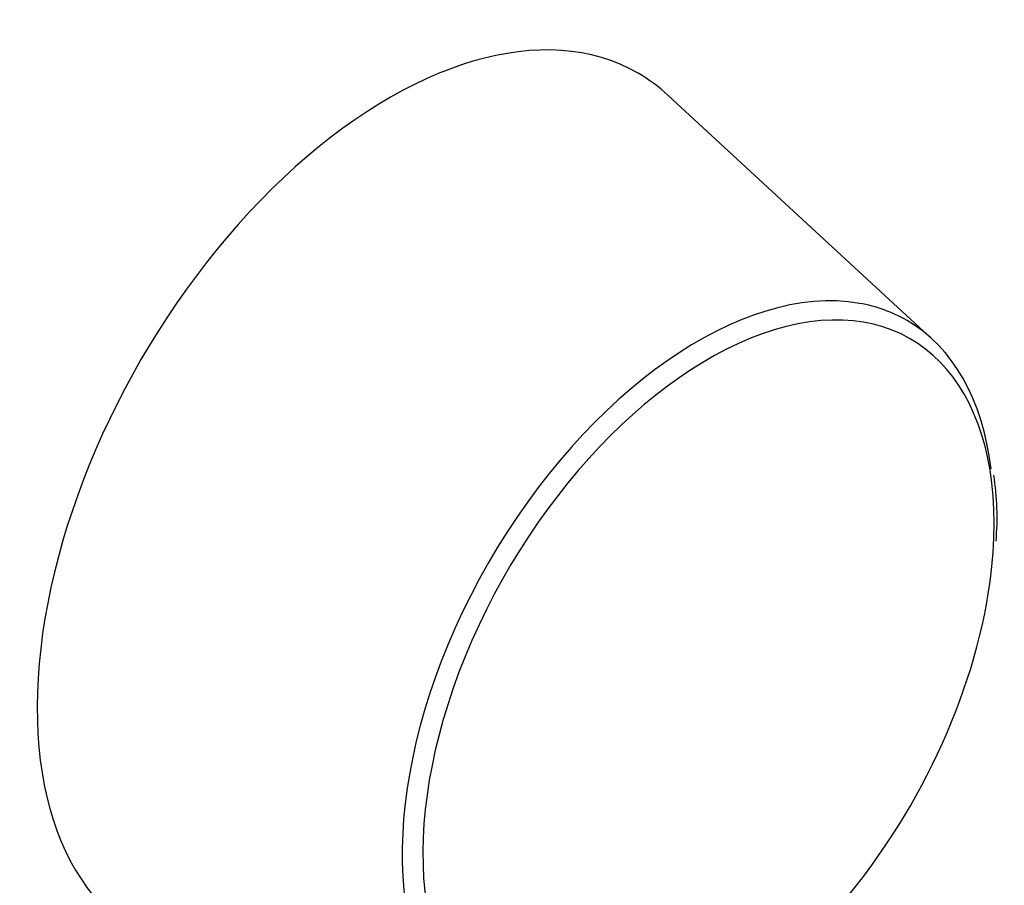
# Model space of a CAD drawing. Units: millimetres. Extents: x -778 to -81, y -415 to 762.
# Drawn here: x -134 to -81, y -60 to -13 of the extents above; entities that cross this region are included whole.
import ezdxf

# ---------------------------------------------------------------- set-up
doc = ezdxf.new("R2010")
doc.units = ezdxf.units.MM
doc.layers.add('035079', color=7, linetype='Continuous')
doc.layers.add('Default', color=7, linetype='Continuous')

# ---------------------------------------------------------------- blocks, each defined once
blk = doc.blocks.new('SE9')
at = {"layer": '035079', "color": 7, "linetype": 'Continuous'}
blk.add_line((236.183, 384.1), (222.058, 397.13), dxfattribs=at)
blk.add_arc((225.374, 374.559), 14.275, 354.9098, 9.1301, dxfattribs=at)
for centre, major_axis, start_param, end_param in [((207.14, 375.255), (13.312, 23.058), 0, 3.270852), ((207.14, 375.255), (13.312, 23.058), 6.153926, 6.283185), ((223.65, 365.723), (11.184, 19.372), 0.208091, 2.939095), ((224.214, 365.397), (-10.802, -18.71), 2.27134, 6.283185), ((223.65, 365.723), (11.184, 19.372), 0, 0.208091), ((223.65, 365.723), (11.184, 19.372), 5.629141, 6.283185), ((224.214, 365.397), (-10.802, -18.71), 1.334356, 2.27134), ((224.214, 365.397), (-10.802, -18.71), 0, 1.334356)]:
    blk.add_ellipse(centre, major_axis=major_axis, ratio=0.57735, start_param=start_param, end_param=end_param, dxfattribs=at)

msp = doc.modelspace()

# ---------------------------------------------------------------- block references
at = {"layer": 'Default', "color": 7}
msp.add_blockref('SE9', (-320.995, -414.557), dxfattribs=at)

doc.saveas('drawing.dxf')
